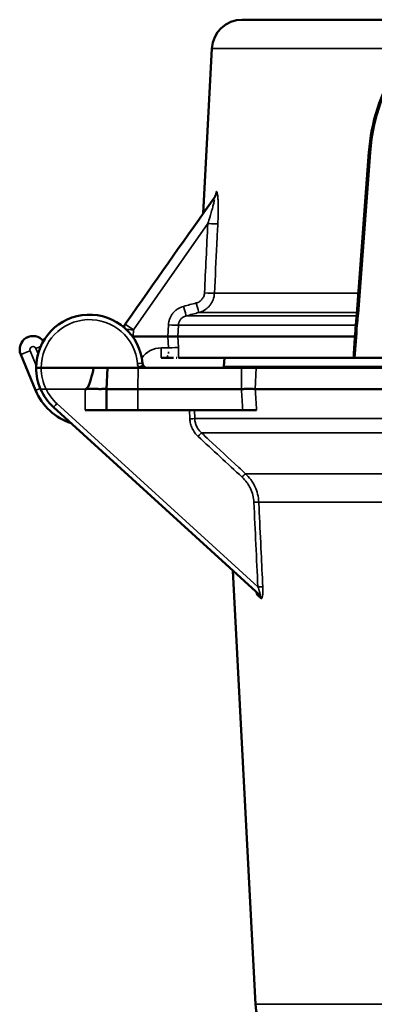
# Model space of a CAD drawing. Units: inches. Extents: x 0.4 to 58.3, y 0.4 to 45.
# Drawn here: x 33.6 to 35.7, y 14.8 to 20.6 of the extents above; entities that cross this region are included whole.
import ezdxf

# ---------------------------------------------------------------- set-up
doc = ezdxf.new("R2010")
doc.units = ezdxf.units.IN
doc.header["$LTSCALE"] = 2.666667
doc.header["$MEASUREMENT"] = 0
doc.layers.add('Visible (ANSI)', color=7, linetype='Continuous', lineweight=50)
doc.layers.add('Visible Narrow (ANSI)', color=7, linetype='Continuous', lineweight=35)

msp = doc.modelspace()

# ---------------------------------------------------------------- linework, layer by layer
at = {"layer": 'Visible (ANSI)'}
for p, q in [((34.9576, 20.5995), (39.8081, 20.5995)), ((34.9576, 20.5995), (39.8081, 20.5995)), ((34.7778, 20.4289), (34.7267, 19.4534)), ((34.7778, 20.4289), (34.7267, 19.4534)), ((35.6352, 18.8592), (35.7061, 19.815)), ((35.6352, 18.8592), (35.7061, 19.815)), ((34.2651, 18.7979), (34.3041, 18.8536)), ((34.2651, 18.7979), (34.3041, 18.8536)), ((34.309, 18.7246), (34.3122, 18.7245)), ((34.309, 18.7246), (34.3122, 18.7245)), ((34.3123, 18.7245), (34.5175, 18.7245)), ((34.3123, 18.7245), (34.5175, 18.7245)), ((34.5175, 18.7245), (34.5766, 18.7245)), ((34.5175, 18.7245), (34.5766, 18.7245)), ((34.5766, 18.7245), (35.6237, 18.7245)), ((34.5766, 18.7245), (35.6237, 18.7245)), ((33.7355, 18.4074), (33.6477, 18.6192)), ((33.7355, 18.4074), (33.6477, 18.6192)), ((34.5072, 18.5995), (34.4787, 18.5995)), ((34.5072, 18.5995), (34.4787, 18.5995)), ((34.5799, 18.5995), (35.6156, 18.5995)), ((34.5799, 18.5995), (35.6156, 18.5995)), ((34.8517, 18.5995), (34.849, 18.5477)), ((36.8305, 18.5995), (35.6233, 18.5995)), ((36.8305, 18.5995), (35.6233, 18.5995)), ((33.7692, 18.5395), (34.0787, 18.5395)), ((34.1542, 18.4145), (34.1608, 18.5395)), ((34.3412, 18.5395), (34.1608, 18.5395)), ((34.9538, 18.5395), (34.3412, 18.5395)), ((34.5846, 18.5395), (34.5846, 18.5395)), ((46.2682, 18.5395), (35.0398, 18.5395)), ((34.1542, 18.4145), (34.3395, 18.4145)), ((34.1542, 18.2895), (34.1542, 18.4145)), ((34.9521, 18.4145), (34.3395, 18.4145)), ((35.0338, 18.4145), (46.2747, 18.4145)), ((35.0586, 17.1963), (33.8419, 18.3068)), ((34.1542, 18.2895), (34.0292, 18.2895)), ((34.3395, 18.2895), (34.1542, 18.2895)), ((34.9603, 18.2895), (34.3395, 18.2895)), ((35.042, 18.2895), (34.9603, 18.2895)), ((35.0362, 14.7748), (34.9018, 17.3395))]:
    msp.add_line(p, q, dxfattribs=at)
for centre, radius, start, end in [((34.9576, 20.4195), 0.18, 90, 177), ((34.9576, 20.4195), 0.18, 90, 177), ((34.0542, 18.5395), 0.315, 4.98854, 180), ((34.3143, 18.7634), 0.06, 145, 163.31537), ((34.3143, 18.7634), 0.06, 145, 163.31537), ((33.7203, 18.6493), 0.0785, 38.22061, 202.5), ((33.7203, 18.6493), 0.0785, 38.22061, 202.5), ((34.0542, 18.5395), 0.315, 180, 203.37987), ((34.3979, 18.5695), 0.03, 184.98854, 210), ((34.3979, 18.5695), 0.03, 210, 270), ((34.7192, 18.5545), 0.13, 353.37419, 357), ((34.0542, 18.5395), 0.345, 202.5, 251.68573), ((34.0542, 18.5395), 0.345, 202.5, 251.68573), ((34.0542, 18.5395), 0.315, 203.37987, 227.61511), ((35.4106, 14.7945), 0.375, 183, 270)]:
    msp.add_arc(centre, radius, start, end, dxfattribs=at)
for centre, major_axis, ratio, start_param, end_param in [((34.3533, 18.8192), (-1.6048, -2.2918), 0.021445, 4.406629, 4.712389), ((34.3533, 18.8192), (-1.6048, -2.2918), 0.021445, 4.406629, 4.712389), ((34.3723, 19.8705), (-0.0601, -1.146), 0.052282, 0.000004, 0.002744), ((34.3723, 19.8705), (-0.0601, -1.146), 0.052282, 0.000004, 0.002744), ((33.7692, 18.5395), (-0.03, 0), 0.00001, 6.28283, 7.854009), ((34.3459, 18.5395), (0.026, 0.015), 0.000085, 4.726106, 6.283159)]:
    msp.add_ellipse(centre, major_axis=major_axis, ratio=ratio, start_param=start_param, end_param=end_param, dxfattribs=at)
for points, knots in [([(35.7061, 19.815), (35.7126, 19.9034), (35.7297, 19.9921), (35.7827, 20.1573), (35.8194, 20.2357), (35.9074, 20.3715), (35.9598, 20.4307), (36.0739, 20.5219), (36.1369, 20.5553), (36.2405, 20.5848), (36.2809, 20.5905), (36.3208, 20.5905)], [0, 0, 0, 0, 0.675496, 0.675496, 1.355377, 1.355377, 2.035122, 2.035122, 2.712921, 2.712921, 3.128716, 3.128716, 3.128716, 3.128716]), ([(35.7061, 19.815), (35.7126, 19.9034), (35.7297, 19.9921), (35.7827, 20.1573), (35.8194, 20.2357), (35.9074, 20.3715), (35.9598, 20.4307), (36.0739, 20.5219), (36.1369, 20.5553), (36.2405, 20.5848), (36.2809, 20.5905), (36.3208, 20.5905)], [0, 0, 0, 0, 0.675496, 0.675496, 1.355377, 1.355377, 2.035122, 2.035122, 2.712921, 2.712921, 3.128716, 3.128716, 3.128716, 3.128716]), ([(34.7957, 19.5512), (34.7987, 19.5561), (34.8011, 19.5614), (34.8045, 19.5724), (34.8054, 19.5782), (34.8055, 19.584), (34.8055, 19.584), (34.8055, 19.5841)], [0, 0, 0, 0, 0.04544336, 0.04544336, 0.09045884, 0.09045884, 0.0909165, 0.0909165, 0.0909165, 0.0909165]), ([(34.7957, 19.5512), (34.7987, 19.5561), (34.8011, 19.5614), (34.8045, 19.5724), (34.8054, 19.5782), (34.8055, 19.584), (34.8055, 19.584), (34.8055, 19.5841)], [0, 0, 0, 0, 0.04544336, 0.04544336, 0.09045884, 0.09045884, 0.0909165, 0.0909165, 0.0909165, 0.0909165]), ([(34.7957, 19.5512), (34.7947, 19.5496), (34.7937, 19.548), (34.7916, 19.5449), (34.7906, 19.5434), (34.7895, 19.5419)], [0.00000496, 0.00000496, 0.00000496, 0.00000496, 0.0142661, 0.0142661, 0.02852912, 0.02852912, 0.02852912, 0.02852912]), ([(34.7957, 19.5512), (34.7947, 19.5496), (34.7937, 19.548), (34.7916, 19.5449), (34.7906, 19.5434), (34.7895, 19.5419)], [0.00000496, 0.00000496, 0.00000496, 0.00000496, 0.0142661, 0.0142661, 0.02852912, 0.02852912, 0.02852912, 0.02852912]), ([(35.6286, 18.7924), (35.6287, 18.7928), (35.6287, 18.7931), (35.6288, 18.7946), (35.6289, 18.7957), (35.6292, 18.8), (35.6295, 18.8033), (35.6307, 18.8163), (35.6319, 18.826), (35.6338, 18.8435), (35.6346, 18.8514), (35.6352, 18.8592)], [0, 0, 0, 0, 0.0026611, 0.0026611, 0.0109628, 0.0109628, 0.0358692, 0.0358692, 0.1105955, 0.1105955, 0.1704331, 0.1704331, 0.1704331, 0.1704331]), ([(35.6286, 18.7924), (35.6287, 18.7928), (35.6287, 18.7931), (35.6288, 18.7946), (35.6289, 18.7957), (35.6292, 18.8), (35.6295, 18.8033), (35.6307, 18.8163), (35.6319, 18.826), (35.6338, 18.8435), (35.6346, 18.8514), (35.6352, 18.8592)], [0, 0, 0, 0, 0.0026611, 0.0026611, 0.0109628, 0.0109628, 0.0358692, 0.0358692, 0.1105955, 0.1105955, 0.1704331, 0.1704331, 0.1704331, 0.1704331]), ([(35.6156, 18.5995), (35.6163, 18.6154), (35.6171, 18.6316), (35.6184, 18.6518), (35.6187, 18.6562), (35.619, 18.6607)], [0.000001, 0.000001, 0.000001, 0.000001, 0.1220004, 0.1220004, 0.1556515, 0.1556515, 0.1556515, 0.1556515]), ([(35.6156, 18.5995), (35.6163, 18.6154), (35.6171, 18.6316), (35.6184, 18.6518), (35.6187, 18.6562), (35.619, 18.6607)], [0.000001, 0.000001, 0.000001, 0.000001, 0.1220004, 0.1220004, 0.1556515, 0.1556515, 0.1556515, 0.1556515]), ([(34.5506, 18.5995), (34.5445, 18.5995), (34.5378, 18.5995), (34.5232, 18.5995), (34.5152, 18.5995), (34.5072, 18.5995)], [0.525009, 0.525009, 0.525009, 0.525009, 0.75, 0.75, 1, 1, 1, 1]), ([(34.5506, 18.5995), (34.5445, 18.5995), (34.5378, 18.5995), (34.5232, 18.5995), (34.5152, 18.5995), (34.5072, 18.5995)], [0.525009, 0.525009, 0.525009, 0.525009, 0.75, 0.75, 1, 1, 1, 1]), ([(34.5715, 18.5995), (34.571, 18.5995), (34.5705, 18.5995), (34.5692, 18.5995), (34.5684, 18.5995), (34.5676, 18.5995)], [0.22236171, 0.22236171, 0.22236171, 0.22236171, 0.25, 0.25, 0.28912288, 0.28912288, 0.28912288, 0.28912288]), ([(34.5715, 18.5995), (34.571, 18.5995), (34.5705, 18.5995), (34.5692, 18.5995), (34.5684, 18.5995), (34.5676, 18.5995)], [0.22236171, 0.22236171, 0.22236171, 0.22236171, 0.25, 0.25, 0.28912288, 0.28912288, 0.28912288, 0.28912288]), ([(35.6233, 18.5995), (35.6215, 18.5995), (35.6199, 18.5995), (35.6173, 18.5995), (35.6163, 18.5995), (35.6156, 18.5995)], [-0.03956912, -0.03956912, -0.03956912, -0.03956912, -0.0197854, -0.0197854, -0.000001, -0.000001, -0.000001, -0.000001]), ([(35.6233, 18.5995), (35.6215, 18.5995), (35.6199, 18.5995), (35.6173, 18.5995), (35.6163, 18.5995), (35.6156, 18.5995)], [-0.03956912, -0.03956912, -0.03956912, -0.03956912, -0.0197854, -0.0197854, -0.000001, -0.000001, -0.000001, -0.000001]), ([(34.0787, 18.5395), (34.0743, 18.5178), (34.0688, 18.4934), (34.0576, 18.4551), (34.0518, 18.4392), (34.0429, 18.4239), (34.04, 18.4201), (34.0356, 18.4166), (34.0343, 18.4157), (34.0322, 18.4149), (34.0316, 18.4148), (34.0304, 18.4145), (34.0298, 18.4145), (34.0292, 18.4145)], [-0.2192495, -0.2192495, -0.2192495, -0.2192495, -0.1262043, -0.1262043, -0.0519755, -0.0519755, -0.0212479, -0.0212479, -0.0093638, -0.0093638, -0.0045519, -0.0045519, -0.000001, -0.000001, -0.000001, -0.000001]), ([(34.0787, 18.5395), (34.0949, 18.5395), (34.1099, 18.5395), (34.1466, 18.5395), (34.1608, 18.5395), (34.1608, 18.5395)], [4.712389, 4.712389, 4.712389, 4.712389, 5.111337, 5.111337, 5.896735, 5.896735, 5.896735, 5.896735]), ([(34.1542, 18.4145), (34.1542, 18.4145), (34.1532, 18.4154), (34.1485, 18.4165), (34.1452, 18.4166), (34.1344, 18.4158), (34.1264, 18.4145), (34.1092, 18.4145), (34.0987, 18.4156), (34.077, 18.4162), (34.0678, 18.416), (34.0483, 18.4151), (34.0385, 18.4145), (34.0292, 18.4145)], [0.000001, 0.000001, 0.000001, 0.000001, 0.0686069, 0.0686069, 0.132443, 0.132443, 0.2230904, 0.2230904, 0.3094603, 0.3094603, 0.3681992, 0.3681992, 0.4296172, 0.4296172, 0.4296172, 0.4296172]), ([(35.0338, 18.4145), (35.03, 18.4145), (35.0254, 18.4147), (35.0143, 18.4151), (35.0079, 18.4153), (34.9936, 18.4154), (34.9858, 18.4153), (34.9694, 18.4148), (34.9609, 18.4145), (34.9521, 18.4145)], [-0.2785958, -0.2785958, -0.2785958, -0.2785958, -0.2100187, -0.2100187, -0.1397617, -0.1397617, -0.0692315, -0.0692315, 0, 0, 0, 0]), ([(35.0421, 17.2104), (35.0421, 17.2104), (35.0421, 17.2104), (35.0419, 17.2107), (35.0416, 17.2112), (35.0407, 17.2124), (35.0401, 17.2131), (35.0391, 17.2141), (35.0388, 17.2144), (35.0385, 17.2147)], [0.26055148, 0.26055148, 0.26055148, 0.26055148, 0.26628991, 0.26628991, 0.2790341, 0.2790341, 0.28982892, 0.28982892, 0.29422977, 0.29422977, 0.29422977, 0.29422977])]:
    msp.add_open_spline(points, degree=3, knots=knots, dxfattribs=at)
for points in [[(35.619, 18.6607), (35.6222, 18.7046), (35.6254, 18.7485), (35.6286, 18.7924)], [(35.619, 18.6607), (35.6222, 18.7046), (35.6254, 18.7485), (35.6286, 18.7924)], [(34.3455, 18.5395), (34.3458, 18.5395), (34.346, 18.5395), (34.3463, 18.5397)], [(34.9538, 18.5395), (34.9918, 18.5395), (35.0236, 18.5395), (35.0398, 18.5395)]]:
    msp.add_open_spline(points, degree=3, dxfattribs=at)
at = {"layer": 'Visible Narrow (ANSI)'}
for p, q in [((34.7778, 20.4289), (35.964, 20.4289)), ((34.7778, 20.4289), (35.964, 20.4289)), ((35.7148, 19.8143), (35.644, 18.8585)), ((35.7148, 19.8143), (35.644, 18.8585)), ((35.7148, 19.8143), (35.7061, 19.815)), ((35.7148, 19.8143), (35.7061, 19.815)), ((34.7539, 19.3929), (34.3143, 18.765)), ((34.7539, 19.3929), (34.3143, 18.765)), ((34.793, 18.9814), (35.6443, 18.9814)), ((34.793, 18.9814), (35.6443, 18.9814)), ((34.6258, 18.8474), (35.6342, 18.8474)), ((34.6258, 18.8474), (35.6342, 18.8474)), ((34.7007, 18.8672), (35.6358, 18.8672)), ((34.7007, 18.8672), (35.6358, 18.8672)), ((35.644, 18.8585), (35.6352, 18.8592)), ((35.644, 18.8585), (35.6352, 18.8592)), ((34.3143, 18.765), (34.3122, 18.7245)), ((34.3143, 18.765), (34.3122, 18.7245)), ((34.5175, 18.7245), (34.5209, 18.7942)), ((34.5175, 18.7245), (34.5209, 18.7942)), ((34.5799, 18.7926), (34.5766, 18.7245)), ((34.5799, 18.7926), (34.5766, 18.7245)), ((34.5799, 18.7926), (35.6287, 18.7926)), ((34.5799, 18.7926), (35.6287, 18.7926)), ((34.3123, 18.7245), (34.3121, 18.7203)), ((34.3123, 18.7245), (34.3121, 18.7203)), ((34.5207, 18.6579), (34.5175, 18.7245)), ((34.5207, 18.6579), (34.5175, 18.7245)), ((34.5766, 18.7245), (34.5798, 18.6595)), ((34.5766, 18.7245), (34.5798, 18.6595)), ((33.7032, 18.6406), (33.7395, 18.5529)), ((33.7032, 18.6406), (33.7395, 18.5529)), ((33.7505, 18.623), (33.7374, 18.6548)), ((33.7505, 18.623), (33.7374, 18.6548)), ((34.4787, 18.6579), (34.5207, 18.6579)), ((34.4787, 18.5995), (34.4787, 18.6579)), ((34.4787, 18.6579), (34.5207, 18.6579)), ((34.4787, 18.5995), (34.4787, 18.6579)), ((34.3412, 18.5395), (34.3395, 18.4145)), ((46.0194, 18.5477), (34.849, 18.5477)), ((34.9521, 18.4145), (34.9538, 18.5395)), ((35.0398, 18.5395), (35.0338, 18.4145)), ((34.0292, 18.4145), (33.7977, 18.4145)), ((34.0292, 18.2895), (34.0292, 18.4145)), ((34.3395, 18.4145), (34.3395, 18.2895)), ((33.8621, 18.3282), (35.0498, 17.2442)), ((34.6474, 18.2385), (34.645, 18.2895)), ((34.6741, 18.2895), (34.6765, 18.2393)), ((46.2658, 18.2393), (34.6765, 18.2393)), ((46.2244, 18.1551), (34.7163, 18.1551)), ((34.9766, 17.9139), (45.9545, 17.9139)), ((35.0551, 17.7457), (45.873, 17.7457)), ((45.8323, 14.7748), (35.0362, 14.7748))]:
    msp.add_line(p, q, dxfattribs=at)
for centre, radius, start, end in [((34.0542, 18.5403), 0.285, 4.98854, 180.15788), ((33.7203, 18.6477), 0.0185, 22.5, 202.5), ((33.7203, 18.6477), 0.0185, 22.5, 202.5), ((34.4787, 18.5179), 0.14, 90, 145.21505), ((34.4787, 18.5179), 0.14, 90, 145.21505), ((34.0542, 18.5387), 0.285, 179.84212, 205.83882), ((34.3979, 18.5703), 0.06, 184.98854, 210.6516), ((34.0542, 18.5387), 0.285, 205.83882, 227.61511)]:
    msp.add_arc(centre, radius, start, end, dxfattribs=at)
for centre, major_axis, ratio, start_param, end_param in [((36.2704, 19.773), (0.0582, 0.7879), 0.705175, 4.816824, 7.853697), ((36.2704, 19.773), (0.0582, 0.7879), 0.705175, 4.816824, 7.853697), ((34.7539, 19.3945), (0.0599, -0.0029), 0.026146, 4.713658, 6.106125), ((34.7539, 19.3945), (0.0599, -0.0029), 0.026146, 4.713658, 6.106125), ((34.734, 18.9846), (0.0599, -0.0029), 0.026146, 4.713658, 6.104908), ((34.734, 18.9846), (0.0599, -0.0029), 0.026146, 4.713658, 6.104908), ((34.6105, 18.9054), (0.0153, -0.058), 0.006688, 4.7377, 6.238081), ((34.6105, 18.9054), (0.0153, -0.058), 0.006688, 4.7377, 6.238081), ((34.6855, 18.9252), (0.0153, -0.058), 0.006686, 4.737701, 6.237533), ((34.6855, 18.9252), (0.0153, -0.058), 0.006686, 4.737701, 6.237533), ((34.3143, 18.7634), (-0.0491, 0.0344), 0.021445, 4.727404, 6.283185), ((34.3143, 18.7634), (-0.0491, 0.0344), 0.021445, 4.727404, 6.283185), ((34.3143, 18.7634), (-0.0599, 0.0031), 0.026141, 4.713759, 5.490324), ((34.3143, 18.7634), (-0.0599, 0.0031), 0.026141, 4.713759, 5.490324), ((34.5209, 18.7958), (0.0599, -0.0029), 0.026146, 4.71366, 6.110395), ((34.5209, 18.7958), (0.0599, -0.0029), 0.026146, 4.71366, 6.110395), ((35.6586, 18.7903), (-0.0299, 0.0022), 0.001238, 5.499156, 6.283185), ((35.6586, 18.7903), (-0.0299, 0.0022), 0.001238, 5.499156, 6.283185), ((33.7032, 18.6422), (-0.0554, -0.023), 0.024186, 0, 1.560779), ((33.7032, 18.6422), (-0.0554, -0.023), 0.024186, 0, 1.560779), ((33.7374, 18.6564), (0.0554, 0.023), 0.024186, 4.702371, 5.248596), ((33.7374, 18.6564), (0.0554, 0.023), 0.024186, 4.702371, 5.248596), ((34.5207, 18.6563), (0.0599, 0.0029), 0.026146, 0.1728, 1.569525), ((34.5207, 18.6563), (0.0599, 0.0029), 0.026146, 0.1728, 1.569525), ((34.3381, 18.5643), (0.0299, 0.0026), 0.026078, 0, 1.56852), ((33.7909, 18.4304), (-0.0554, -0.023), 0.024186, 0, 1.047377), ((33.7909, 18.4304), (-0.0554, -0.023), 0.024186, 0, 1.047377), ((33.8621, 18.329), (-0.0202, -0.0222), 0.017649, 0, 1.55146), ((34.6474, 18.2377), (0.03, 0.0014), 0.026147, 0.237464, 1.569552), ((34.6962, 18.1334), (0.0204, 0.022), 0.017803, 0.163854, 1.551602), ((34.9566, 17.8922), (0.0204, 0.022), 0.017782, 0.170513, 1.551582), ((35.0261, 17.7441), (0.03, 0.0014), 0.026148, 0.251169, 1.569557), ((35.0498, 17.2434), (0.03, 0.0014), 0.026148, 0.249948, 1.569557), ((35.0182, 17.1926), (0.0202, 0.0222), 0.951198, 5.480832, 6.283185), ((37.9686, 14.5143), (-3.0718, 2.818), 0.00001, 5.948237, 5.968699), ((35.0384, 17.1742), (0.0202, 0.0222), 0.9447, 5.477597, 6.283185)]:
    msp.add_ellipse(centre, major_axis=major_axis, ratio=ratio, start_param=start_param, end_param=end_param, dxfattribs=at)
for points, knots in [([(34.7989, 19.5569), (34.7993, 19.559), (34.7997, 19.5611), (34.8001, 19.5631), (34.8002, 19.5635), (34.8002, 19.5639), (34.8003, 19.5643), (34.802, 19.572), (34.8037, 19.5789), (34.8055, 19.5841)], [0.8444041, 0.8444041, 0.8444041, 0.8444041, 0.875, 0.875, 0.875, 0.8811253, 0.8811253, 0.8811253, 0.9999997, 0.9999997, 0.9999997, 0.9999997]), ([(34.7989, 19.5569), (34.7993, 19.559), (34.7997, 19.5611), (34.8001, 19.5631), (34.8002, 19.5635), (34.8002, 19.5639), (34.8003, 19.5643), (34.802, 19.572), (34.8037, 19.5789), (34.8055, 19.5841)], [0.8444041, 0.8444041, 0.8444041, 0.8444041, 0.875, 0.875, 0.875, 0.8811253, 0.8811253, 0.8811253, 0.9999997, 0.9999997, 0.9999997, 0.9999997]), ([(34.8055, 19.5841), (34.8062, 19.5839), (34.8069, 19.5832), (34.8075, 19.5821), (34.8076, 19.582), (34.8077, 19.5819), (34.8078, 19.5817), (34.8084, 19.5805), (34.809, 19.5788), (34.8095, 19.5767), (34.8096, 19.5765), (34.8096, 19.5763), (34.8097, 19.576), (34.8108, 19.5715), (34.8118, 19.5654), (34.8125, 19.5586), (34.8125, 19.5583), (34.8126, 19.5579), (34.8126, 19.5576), (34.8133, 19.5506), (34.8139, 19.5428), (34.8143, 19.5347), (34.8143, 19.5343), (34.8143, 19.5339), (34.8144, 19.5336), (34.8148, 19.5253), (34.815, 19.5166), (34.8152, 19.5077), (34.8152, 19.5073), (34.8152, 19.507), (34.8152, 19.5067), (34.8155, 19.4884), (34.8154, 19.4696), (34.815, 19.4505), (34.815, 19.4503), (34.815, 19.4501), (34.815, 19.45), (34.8146, 19.4307), (34.8139, 19.4111), (34.8129, 19.3913)], [0, 0, 0, 0, 0.05607, 0.05607, 0.05607, 0.0625, 0.0625, 0.0625, 0.118545, 0.118545, 0.118545, 0.125, 0.125, 0.125, 0.243914, 0.243914, 0.243914, 0.25, 0.25, 0.25, 0.369633, 0.369633, 0.369633, 0.375, 0.375, 0.375, 0.495568, 0.495568, 0.495568, 0.5, 0.5, 0.5, 0.747697, 0.747697, 0.747697, 0.75, 0.75, 0.75, 1, 1, 1, 1]), ([(34.8055, 19.5841), (34.8062, 19.5839), (34.8069, 19.5832), (34.8075, 19.5821), (34.8076, 19.582), (34.8077, 19.5819), (34.8078, 19.5817), (34.8084, 19.5805), (34.809, 19.5788), (34.8095, 19.5767), (34.8096, 19.5765), (34.8096, 19.5763), (34.8097, 19.576), (34.8108, 19.5715), (34.8118, 19.5654), (34.8125, 19.5586), (34.8125, 19.5583), (34.8126, 19.5579), (34.8126, 19.5576), (34.8133, 19.5506), (34.8139, 19.5428), (34.8143, 19.5347), (34.8143, 19.5343), (34.8143, 19.5339), (34.8144, 19.5336), (34.8148, 19.5253), (34.815, 19.5166), (34.8152, 19.5077), (34.8152, 19.5073), (34.8152, 19.507), (34.8152, 19.5067), (34.8155, 19.4884), (34.8154, 19.4696), (34.815, 19.4505), (34.815, 19.4503), (34.815, 19.4501), (34.815, 19.45), (34.8146, 19.4307), (34.8139, 19.4111), (34.8129, 19.3913)], [0, 0, 0, 0, 0.05607, 0.05607, 0.05607, 0.0625, 0.0625, 0.0625, 0.118545, 0.118545, 0.118545, 0.125, 0.125, 0.125, 0.243914, 0.243914, 0.243914, 0.25, 0.25, 0.25, 0.369633, 0.369633, 0.369633, 0.375, 0.375, 0.375, 0.495568, 0.495568, 0.495568, 0.5, 0.5, 0.5, 0.747697, 0.747697, 0.747697, 0.75, 0.75, 0.75, 1, 1, 1, 1]), ([(34.7539, 19.3929), (34.7583, 19.4068), (34.7626, 19.4207), (34.7668, 19.4346), (34.7676, 19.4374), (34.7684, 19.4401), (34.7692, 19.4429), (34.7725, 19.454), (34.7758, 19.4651), (34.7788, 19.4761), (34.7802, 19.481), (34.7816, 19.4859), (34.7829, 19.4908), (34.7849, 19.4984), (34.7869, 19.5059), (34.7887, 19.5133), (34.789, 19.5145), (34.7893, 19.5158), (34.7896, 19.517), (34.7909, 19.5225), (34.7922, 19.5279), (34.7932, 19.533), (34.7932, 19.533), (34.7932, 19.533), (34.7932, 19.533)], [0, 0, 0, 0, 0.25, 0.25, 0.25, 0.2995624, 0.2995624, 0.2995624, 0.5, 0.5, 0.5, 0.5889834, 0.5889834, 0.5889834, 0.726635, 0.726635, 0.726635, 0.75, 0.75, 0.75, 0.8536251, 0.8536251, 0.8536251, 0.8537144, 0.8537144, 0.8537144, 0.8537144]), ([(34.7539, 19.3929), (34.7583, 19.4068), (34.7626, 19.4207), (34.7668, 19.4346), (34.7676, 19.4374), (34.7684, 19.4401), (34.7692, 19.4429), (34.7725, 19.454), (34.7758, 19.4651), (34.7788, 19.4761), (34.7802, 19.481), (34.7816, 19.4859), (34.7829, 19.4908), (34.7849, 19.4984), (34.7869, 19.5059), (34.7887, 19.5133), (34.789, 19.5145), (34.7893, 19.5158), (34.7896, 19.517), (34.7909, 19.5225), (34.7922, 19.5279), (34.7932, 19.533), (34.7932, 19.533), (34.7932, 19.533), (34.7932, 19.533)], [0, 0, 0, 0, 0.25, 0.25, 0.25, 0.2995624, 0.2995624, 0.2995624, 0.5, 0.5, 0.5, 0.5889834, 0.5889834, 0.5889834, 0.726635, 0.726635, 0.726635, 0.75, 0.75, 0.75, 0.8536251, 0.8536251, 0.8536251, 0.8537144, 0.8537144, 0.8537144, 0.8537144]), ([(34.8129, 19.3913), (34.811, 19.3514), (34.809, 19.3114), (34.8024, 19.1748), (34.7977, 19.0781), (34.793, 18.9814)], [0, 0, 0, 0, 0.003048, 0.003048, 0.01042742, 0.01042742, 0.01042742, 0.01042742]), ([(34.8129, 19.3913), (34.811, 19.3514), (34.809, 19.3114), (34.8024, 19.1748), (34.7977, 19.0781), (34.793, 18.9814)], [0, 0, 0, 0, 0.003048, 0.003048, 0.01042742, 0.01042742, 0.01042742, 0.01042742]), ([(34.6855, 18.9236), (34.6921, 18.9254), (34.6984, 18.9281), (34.7042, 18.9318), (34.7071, 18.9336), (34.7098, 18.9357), (34.7124, 18.938), (34.7149, 18.9402), (34.7173, 18.9427), (34.7194, 18.9453), (34.7216, 18.948), (34.7236, 18.9508), (34.7253, 18.9537), (34.7271, 18.9567), (34.7285, 18.9597), (34.7298, 18.9629), (34.7322, 18.9693), (34.7337, 18.9761), (34.734, 18.983)], [0, 0, 0, 0, 0.25, 0.25, 0.25, 0.375, 0.375, 0.375, 0.5, 0.5, 0.5, 0.625189, 0.625189, 0.625189, 0.750504, 0.750504, 0.750504, 1, 1, 1, 1]), ([(34.6855, 18.9236), (34.6921, 18.9254), (34.6984, 18.9281), (34.7042, 18.9318), (34.7071, 18.9336), (34.7098, 18.9357), (34.7124, 18.938), (34.7149, 18.9402), (34.7173, 18.9427), (34.7194, 18.9453), (34.7216, 18.948), (34.7236, 18.9508), (34.7253, 18.9537), (34.7271, 18.9567), (34.7285, 18.9597), (34.7298, 18.9629), (34.7322, 18.9693), (34.7337, 18.9761), (34.734, 18.983)], [0, 0, 0, 0, 0.25, 0.25, 0.25, 0.375, 0.375, 0.375, 0.5, 0.5, 0.5, 0.625189, 0.625189, 0.625189, 0.750504, 0.750504, 0.750504, 1, 1, 1, 1]), ([(34.793, 18.9814), (34.7923, 18.9682), (34.7895, 18.955), (34.7848, 18.9428), (34.7825, 18.9367), (34.7797, 18.9308), (34.7764, 18.9252), (34.7732, 18.9196), (34.7694, 18.9142), (34.7654, 18.9091), (34.7612, 18.9041), (34.7567, 18.8993), (34.7519, 18.895), (34.7519, 18.8949), (34.7518, 18.8949), (34.7518, 18.8948), (34.747, 18.8906), (34.7418, 18.8866), (34.7364, 18.8831), (34.7363, 18.883), (34.7363, 18.883), (34.7362, 18.883), (34.7252, 18.8759), (34.7134, 18.8706), (34.7007, 18.8672)], [0, 0, 0, 0, 0.250415, 0.250415, 0.250415, 0.376067, 0.376067, 0.376067, 0.5, 0.5, 0.5, 0.625, 0.625, 0.625, 0.626399, 0.626399, 0.626399, 0.75, 0.75, 0.75, 0.751144, 0.751144, 0.751144, 1, 1, 1, 1]), ([(34.793, 18.9814), (34.7923, 18.9682), (34.7895, 18.955), (34.7848, 18.9428), (34.7825, 18.9367), (34.7797, 18.9308), (34.7764, 18.9252), (34.7732, 18.9196), (34.7694, 18.9142), (34.7654, 18.9091), (34.7612, 18.9041), (34.7567, 18.8993), (34.7519, 18.895), (34.7519, 18.8949), (34.7518, 18.8949), (34.7518, 18.8948), (34.747, 18.8906), (34.7418, 18.8866), (34.7364, 18.8831), (34.7363, 18.883), (34.7363, 18.883), (34.7362, 18.883), (34.7252, 18.8759), (34.7134, 18.8706), (34.7007, 18.8672)], [0, 0, 0, 0, 0.250415, 0.250415, 0.250415, 0.376067, 0.376067, 0.376067, 0.5, 0.5, 0.5, 0.625, 0.625, 0.625, 0.626399, 0.626399, 0.626399, 0.75, 0.75, 0.75, 0.751144, 0.751144, 0.751144, 1, 1, 1, 1]), ([(34.5209, 18.7942), (34.5212, 18.8005), (34.522, 18.8068), (34.5233, 18.813), (34.5247, 18.8192), (34.5265, 18.8253), (34.5288, 18.8312), (34.531, 18.8371), (34.5338, 18.8427), (34.5369, 18.8482), (34.5401, 18.8536), (34.5438, 18.8588), (34.5478, 18.8637), (34.5518, 18.8686), (34.5562, 18.8731), (34.5609, 18.8773), (34.5656, 18.8815), (34.5707, 18.8853), (34.576, 18.8887), (34.5867, 18.8955), (34.5982, 18.9006), (34.6105, 18.9038)], [0, 0, 0, 0, 0.125, 0.125, 0.125, 0.25, 0.25, 0.25, 0.375, 0.375, 0.375, 0.5, 0.5, 0.5, 0.625, 0.625, 0.625, 0.75, 0.75, 0.75, 1, 1, 1, 1]), ([(34.5209, 18.7942), (34.5212, 18.8005), (34.522, 18.8068), (34.5233, 18.813), (34.5247, 18.8192), (34.5265, 18.8253), (34.5288, 18.8312), (34.531, 18.8371), (34.5338, 18.8427), (34.5369, 18.8482), (34.5401, 18.8536), (34.5438, 18.8588), (34.5478, 18.8637), (34.5518, 18.8686), (34.5562, 18.8731), (34.5609, 18.8773), (34.5656, 18.8815), (34.5707, 18.8853), (34.576, 18.8887), (34.5867, 18.8955), (34.5982, 18.9006), (34.6105, 18.9038)], [0, 0, 0, 0, 0.125, 0.125, 0.125, 0.25, 0.25, 0.25, 0.375, 0.375, 0.375, 0.5, 0.5, 0.5, 0.625, 0.625, 0.625, 0.75, 0.75, 0.75, 1, 1, 1, 1]), ([(34.6258, 18.8474), (34.6196, 18.8458), (34.6138, 18.8434), (34.6084, 18.84), (34.6055, 18.8383), (34.6028, 18.8363), (34.6003, 18.8342), (34.598, 18.8322), (34.5959, 18.83), (34.5939, 18.8277), (34.5938, 18.8276), (34.5937, 18.8275), (34.5936, 18.8274), (34.5916, 18.8249), (34.5897, 18.8223), (34.5881, 18.8196), (34.5864, 18.8169), (34.585, 18.8141), (34.5839, 18.8111), (34.5816, 18.8053), (34.5802, 18.799), (34.5799, 18.7926)], [0, 0, 0, 0, 0.25, 0.25, 0.25, 0.380298, 0.380298, 0.380298, 0.5, 0.5, 0.5, 0.505389, 0.505389, 0.505389, 0.629898, 0.629898, 0.629898, 0.753936, 0.753936, 0.753936, 1, 1, 1, 1]), ([(34.6258, 18.8474), (34.6196, 18.8458), (34.6138, 18.8434), (34.6084, 18.84), (34.6055, 18.8383), (34.6028, 18.8363), (34.6003, 18.8342), (34.598, 18.8322), (34.5959, 18.83), (34.5939, 18.8277), (34.5938, 18.8276), (34.5937, 18.8275), (34.5936, 18.8274), (34.5916, 18.8249), (34.5897, 18.8223), (34.5881, 18.8196), (34.5864, 18.8169), (34.585, 18.8141), (34.5839, 18.8111), (34.5816, 18.8053), (34.5802, 18.799), (34.5799, 18.7926)], [0, 0, 0, 0, 0.25, 0.25, 0.25, 0.380298, 0.380298, 0.380298, 0.5, 0.5, 0.5, 0.505389, 0.505389, 0.505389, 0.629898, 0.629898, 0.629898, 0.753936, 0.753936, 0.753936, 1, 1, 1, 1]), ([(35.644, 18.8585), (35.6431, 18.8474), (35.6418, 18.8363), (35.6406, 18.8252), (35.6394, 18.8141), (35.6382, 18.803), (35.6374, 18.7918)], [0, 0, 0, 0, 0.5, 0.5, 0.5, 1, 1, 1, 1]), ([(35.644, 18.8585), (35.6431, 18.8474), (35.6418, 18.8363), (35.6406, 18.8252), (35.6394, 18.8141), (35.6382, 18.803), (35.6374, 18.7918)], [0, 0, 0, 0, 0.5, 0.5, 0.5, 1, 1, 1, 1]), ([(34.5798, 18.6595), (34.5801, 18.6516), (34.5804, 18.6439), (34.5805, 18.6363), (34.5805, 18.6337), (34.5806, 18.631), (34.5806, 18.6284), (34.5806, 18.6235), (34.5805, 18.6187), (34.5804, 18.614), (34.5803, 18.609), (34.5801, 18.6042), (34.5799, 18.5995)], [0, 0, 0, 0, 0.3707001, 0.3707001, 0.3707001, 0.5, 0.5, 0.5, 0.7409605, 0.7409605, 0.7409605, 1, 1, 1, 1]), ([(34.5798, 18.6595), (34.5801, 18.6516), (34.5804, 18.6439), (34.5805, 18.6363), (34.5805, 18.6337), (34.5806, 18.631), (34.5806, 18.6284), (34.5806, 18.6235), (34.5805, 18.6187), (34.5804, 18.614), (34.5803, 18.609), (34.5801, 18.6042), (34.5799, 18.5995)], [0, 0, 0, 0, 0.3707001, 0.3707001, 0.3707001, 0.5, 0.5, 0.5, 0.7409605, 0.7409605, 0.7409605, 1, 1, 1, 1]), ([(34.5072, 18.5995), (34.5096, 18.5995), (34.5118, 18.6009), (34.5154, 18.606), (34.5169, 18.6092), (34.5181, 18.6133)], [0, 0, 0, 0, 0.25, 0.25, 0.4544726, 0.4544726, 0.4544726, 0.4544726]), ([(34.5072, 18.5995), (34.5096, 18.5995), (34.5118, 18.6009), (34.5154, 18.606), (34.5169, 18.6092), (34.5181, 18.6133)], [0, 0, 0, 0, 0.25, 0.25, 0.4544726, 0.4544726, 0.4544726, 0.4544726]), ([(34.5205, 18.6249), (34.5205, 18.6249), (34.5205, 18.6249), (34.5209, 18.6281), (34.5212, 18.6315), (34.5214, 18.6351), (34.5214, 18.6351), (34.5214, 18.6351)], [0.624999, 0.624999, 0.624999, 0.624999, 0.625, 0.625, 0.75, 0.75, 0.7500007, 0.7500007, 0.7500007, 0.7500007]), ([(34.5205, 18.6249), (34.5205, 18.6249), (34.5205, 18.6249), (34.5209, 18.6281), (34.5212, 18.6315), (34.5214, 18.6351), (34.5214, 18.6351), (34.5214, 18.6351)], [0.624999, 0.624999, 0.624999, 0.624999, 0.625, 0.625, 0.75, 0.75, 0.7500007, 0.7500007, 0.7500007, 0.7500007]), ([(33.7651, 18.4145), (33.7651, 18.4145), (33.7651, 18.4145), (33.7651, 18.4145), (33.7651, 18.4145), (33.7651, 18.4145), (33.7652, 18.4145), (33.7652, 18.4145), (33.7652, 18.4145), (33.7653, 18.4145), (33.7653, 18.4145), (33.7653, 18.4145), (33.7654, 18.4145), (33.7654, 18.4145), (33.7655, 18.4144), (33.7656, 18.4144), (33.7656, 18.4144), (33.7657, 18.4144), (33.7658, 18.4144), (33.7659, 18.4144), (33.766, 18.4144), (33.7661, 18.4144), (33.7662, 18.4144), (33.7663, 18.4144), (33.7664, 18.4144), (33.7665, 18.4144), (33.7666, 18.4144), (33.7667, 18.4144), (33.7669, 18.4144), (33.767, 18.4144), (33.7671, 18.4144), (33.7673, 18.4144), (33.7674, 18.4144), (33.7676, 18.4144), (33.7677, 18.4144), (33.7679, 18.4144), (33.7681, 18.4144), (33.7683, 18.4144), (33.7684, 18.4143), (33.7686, 18.4143), (33.7688, 18.4143), (33.769, 18.4143), (33.7692, 18.4143), (33.7694, 18.4143), (33.7696, 18.4143), (33.7698, 18.4143), (33.77, 18.4143), (33.7702, 18.4143), (33.7705, 18.4143), (33.7707, 18.4143), (33.7709, 18.4143), (33.7712, 18.4143), (33.7714, 18.4143), (33.7717, 18.4143), (33.7719, 18.4143), (33.7722, 18.4143), (33.7725, 18.4143), (33.7727, 18.4143), (33.773, 18.4143), (33.7733, 18.4143), (33.7736, 18.4143), (33.7739, 18.4143), (33.7741, 18.4143), (33.7744, 18.4143), (33.7747, 18.4143), (33.7751, 18.4143), (33.7754, 18.4143), (33.7757, 18.4143), (33.776, 18.4143), (33.7763, 18.4143), (33.7767, 18.4143), (33.777, 18.4143), (33.7773, 18.4143), (33.7777, 18.4143), (33.778, 18.4143), (33.7784, 18.4143), (33.7787, 18.4143), (33.7791, 18.4143), (33.7794, 18.4143), (33.7798, 18.4143), (33.7802, 18.4143), (33.7806, 18.4143), (33.7809, 18.4143), (33.7813, 18.4143), (33.7817, 18.4143), (33.7821, 18.4143), (33.7825, 18.4143), (33.7829, 18.4143), (33.7833, 18.4144), (33.7837, 18.4144), (33.7841, 18.4144), (33.7845, 18.4144), (33.7849, 18.4144), (33.7854, 18.4144), (33.7858, 18.4144), (33.7862, 18.4144), (33.7866, 18.4144), (33.7871, 18.4144), (33.7875, 18.4144), (33.7879, 18.4144), (33.7884, 18.4144), (33.7888, 18.4144), (33.7893, 18.4144), (33.7897, 18.4144), (33.7902, 18.4144), (33.7906, 18.4144), (33.7911, 18.4144), (33.7915, 18.4144), (33.792, 18.4144), (33.7925, 18.4144), (33.7929, 18.4145), (33.7934, 18.4145), (33.7939, 18.4145), (33.7943, 18.4145), (33.7948, 18.4145), (33.7953, 18.4145), (33.7958, 18.4145), (33.7963, 18.4145), (33.7967, 18.4145), (33.7972, 18.4145), (33.7977, 18.4145)], [0.0000001, 0.0000001, 0.0000001, 0.0000001, 0.0210934, 0.0210934, 0.0210934, 0.0423286, 0.0423286, 0.0423286, 0.063712, 0.063712, 0.063712, 0.0852499, 0.0852499, 0.0852499, 0.1069483, 0.1069483, 0.1069483, 0.1288132, 0.1288132, 0.1288132, 0.1508503, 0.1508503, 0.1508503, 0.1730652, 0.1730652, 0.1730652, 0.1954632, 0.1954632, 0.1954632, 0.2180494, 0.2180494, 0.2180494, 0.2408289, 0.2408289, 0.2408289, 0.2638063, 0.2638063, 0.2638063, 0.2869863, 0.2869863, 0.2869863, 0.3103731, 0.3103731, 0.3103731, 0.3339708, 0.3339708, 0.3339708, 0.3577833, 0.3577833, 0.3577833, 0.3818143, 0.3818143, 0.3818143, 0.4060671, 0.4060671, 0.4060671, 0.4305449, 0.4305449, 0.4305449, 0.4552508, 0.4552508, 0.4552508, 0.4801875, 0.4801875, 0.4801875, 0.5053574, 0.5053574, 0.5053574, 0.5307629, 0.5307629, 0.5307629, 0.5564061, 0.5564061, 0.5564061, 0.5822889, 0.5822889, 0.5822889, 0.608413, 0.608413, 0.608413, 0.6347797, 0.6347797, 0.6347797, 0.6613906, 0.6613906, 0.6613906, 0.6882465, 0.6882465, 0.6882465, 0.7153486, 0.7153486, 0.7153486, 0.7426974, 0.7426974, 0.7426974, 0.7702937, 0.7702937, 0.7702937, 0.7981379, 0.7981379, 0.7981379, 0.8262304, 0.8262304, 0.8262304, 0.8545712, 0.8545712, 0.8545712, 0.8831605, 0.8831605, 0.8831605, 0.9119982, 0.9119982, 0.9119982, 0.9410842, 0.9410842, 0.9410842, 0.9704182, 0.9704182, 0.9704182, 1, 1, 1, 1]), ([(34.6962, 18.1342), (34.689, 18.1409), (34.6824, 18.1482), (34.6767, 18.1561), (34.6738, 18.1601), (34.6711, 18.1642), (34.6685, 18.1684), (34.666, 18.1727), (34.6637, 18.1771), (34.6616, 18.1815), (34.6574, 18.1904), (34.6541, 18.1997), (34.6517, 18.2092), (34.6494, 18.2187), (34.6479, 18.2286), (34.6474, 18.2385)], [0, 0, 0, 0, 0.25, 0.25, 0.25, 0.374963, 0.374963, 0.374963, 0.5, 0.5, 0.5, 0.75, 0.75, 0.75, 1, 1, 1, 1]), ([(34.6765, 18.2393), (34.6769, 18.2313), (34.6781, 18.2233), (34.682, 18.2079), (34.6847, 18.2005), (34.6915, 18.1861), (34.6957, 18.1792), (34.7051, 18.1665), (34.7104, 18.1606), (34.7163, 18.1551)], [0, 0, 0, 0, 0.25, 0.25, 0.5, 0.5, 0.75, 0.75, 1, 1, 1, 1]), ([(34.7163, 18.1551), (34.731, 18.1415), (34.7456, 18.1279), (34.7603, 18.1144), (34.819, 18.06), (34.8776, 18.0056), (34.9363, 17.9513), (34.9498, 17.9388), (34.9632, 17.9264), (34.9766, 17.9139)], [0, 0, 0, 0, 0.001524, 0.001524, 0.001524, 0.007620001, 0.007620001, 0.007620001, 0.0090155, 0.0090155, 0.0090155, 0.0090155]), ([(35.0261, 17.7449), (35.0254, 17.759), (35.0233, 17.773), (35.0199, 17.7865), (35.0166, 17.8), (35.0119, 17.8131), (35.0059, 17.8258), (35.0029, 17.8321), (34.9996, 17.8384), (34.996, 17.8444), (34.9924, 17.8504), (34.9886, 17.8562), (34.9845, 17.8618), (34.9762, 17.873), (34.967, 17.8834), (34.9566, 17.893)], [0, 0, 0, 0, 0.25, 0.25, 0.25, 0.5, 0.5, 0.5, 0.625, 0.625, 0.625, 0.75, 0.75, 0.75, 1, 1, 1, 1]), ([(34.9766, 17.9139), (34.9883, 17.903), (34.9988, 17.8912), (35.0128, 17.8721), (35.0171, 17.8655), (35.0252, 17.8518), (35.029, 17.8447), (35.0391, 17.8231), (35.0443, 17.8083), (35.052, 17.7776), (35.0543, 17.7617), (35.0551, 17.7457)], [0, 0, 0, 0, 0.25, 0.25, 0.375, 0.375, 0.5, 0.5, 0.75, 0.75, 1, 1, 1, 1]), ([(35.0551, 17.7457), (35.056, 17.7257), (35.057, 17.7057), (35.0617, 17.6059), (35.0687, 17.459), (35.0757, 17.312), (35.0788, 17.245)], [0, 0, 0, 0, 0.001524, 0.001524, 0.00762, 0.01273597, 0.01273597, 0.01273597, 0.01273597]), ([(35.0586, 17.1963), (35.0595, 17.1955), (35.0604, 17.195), (35.0611, 17.1949), (35.0611, 17.1949), (35.0612, 17.1949), (35.0613, 17.1949), (35.0614, 17.1949), (35.0616, 17.1949), (35.0617, 17.195), (35.0622, 17.1952), (35.0625, 17.1957), (35.0627, 17.1965), (35.0628, 17.197), (35.0629, 17.1977), (35.0629, 17.1984), (35.0629, 17.1992), (35.0628, 17.2001), (35.0627, 17.201), (35.0626, 17.2022), (35.0624, 17.2035), (35.0622, 17.2048), (35.062, 17.2058), (35.0618, 17.2068), (35.0616, 17.2078), (35.0613, 17.2093), (35.0609, 17.2108), (35.0605, 17.2123), (35.0602, 17.2135), (35.0598, 17.2147), (35.0595, 17.2159), (35.0586, 17.2189), (35.0577, 17.2219), (35.0567, 17.2249), (35.0564, 17.226), (35.056, 17.2271), (35.0556, 17.2282), (35.0538, 17.2335), (35.0519, 17.2389), (35.0498, 17.2442)], [0, 0, 0, 0, 0.09375, 0.09375, 0.09375, 0.102852, 0.102852, 0.102852, 0.125, 0.125, 0.125, 0.200027, 0.200027, 0.200027, 0.25, 0.25, 0.25, 0.305301, 0.305301, 0.305301, 0.375, 0.375, 0.375, 0.424999, 0.424999, 0.424999, 0.5, 0.5, 0.5, 0.557501, 0.557501, 0.557501, 0.69892, 0.69892, 0.69892, 0.75, 0.75, 0.75, 1, 1, 1, 1]), ([(35.0788, 17.245), (35.0793, 17.2361), (35.0794, 17.2272), (35.0793, 17.2187), (35.0792, 17.2144), (35.079, 17.2103), (35.0788, 17.2062), (35.0785, 17.2022), (35.0782, 17.1983), (35.0777, 17.1947), (35.0773, 17.1911), (35.0767, 17.1877), (35.076, 17.1848), (35.0753, 17.182), (35.0745, 17.1796), (35.0737, 17.1779), (35.0732, 17.177), (35.0727, 17.1763), (35.0722, 17.1758), (35.072, 17.1755), (35.0717, 17.1753), (35.0715, 17.1751), (35.0712, 17.175), (35.071, 17.1748), (35.0707, 17.1747), (35.0706, 17.1747), (35.0704, 17.1747), (35.0703, 17.1746), (35.0694, 17.1745), (35.0685, 17.1749), (35.0675, 17.1758)], [0, 0, 0, 0, 0.25, 0.25, 0.25, 0.375, 0.375, 0.375, 0.5, 0.5, 0.5, 0.626106, 0.626106, 0.626106, 0.75, 0.75, 0.75, 0.8125, 0.8125, 0.8125, 0.84375, 0.84375, 0.84375, 0.875, 0.875, 0.875, 0.890625, 0.890625, 0.890625, 1, 1, 1, 1]), ([(35.0474, 17.1941), (35.0463, 17.1952), (35.0451, 17.1971), (35.044, 17.1996), (35.0428, 17.2021), (35.0418, 17.2051), (35.0407, 17.2085), (35.0402, 17.2103), (35.0397, 17.2121), (35.0392, 17.214)], [0, 0, 0, 0, 0.1245298, 0.1245298, 0.1245298, 0.25, 0.25, 0.25, 0.3137776, 0.3137776, 0.3137776, 0.3137776])]:
    msp.add_open_spline(points, degree=3, knots=knots, dxfattribs=at)
for points in [[(34.734, 18.983), (34.7407, 19.1196), (34.7473, 19.2563), (34.7539, 19.3929)], [(34.734, 18.983), (34.7407, 19.1196), (34.7473, 19.2563), (34.7539, 19.3929)], [(34.6105, 18.9038), (34.6355, 18.9104), (34.6605, 18.917), (34.6855, 18.9236)], [(34.6105, 18.9038), (34.6355, 18.9104), (34.6605, 18.917), (34.6855, 18.9236)], [(34.7007, 18.8672), (34.6758, 18.8606), (34.6508, 18.854), (34.6258, 18.8474)], [(34.7007, 18.8672), (34.6758, 18.8606), (34.6508, 18.854), (34.6258, 18.8474)], [(35.6374, 18.7918), (35.6327, 18.7277), (35.628, 18.6636), (35.6233, 18.5995)], [(35.6374, 18.7918), (35.6327, 18.7277), (35.628, 18.6636), (35.6233, 18.5995)], [(34.9603, 18.2895), (34.9576, 18.3311), (34.9548, 18.3728), (34.9521, 18.4145)], [(35.0338, 18.4145), (35.0365, 18.3728), (35.0392, 18.3311), (35.042, 18.2895)], [(34.9566, 17.893), (34.8698, 17.9733), (34.783, 18.0537), (34.6962, 18.1342)], [(35.0498, 17.2442), (35.0419, 17.4111), (35.034, 17.578), (35.0261, 17.7449)]]:
    msp.add_open_spline(points, degree=3, dxfattribs=at)

doc.saveas('drawing.dxf')
